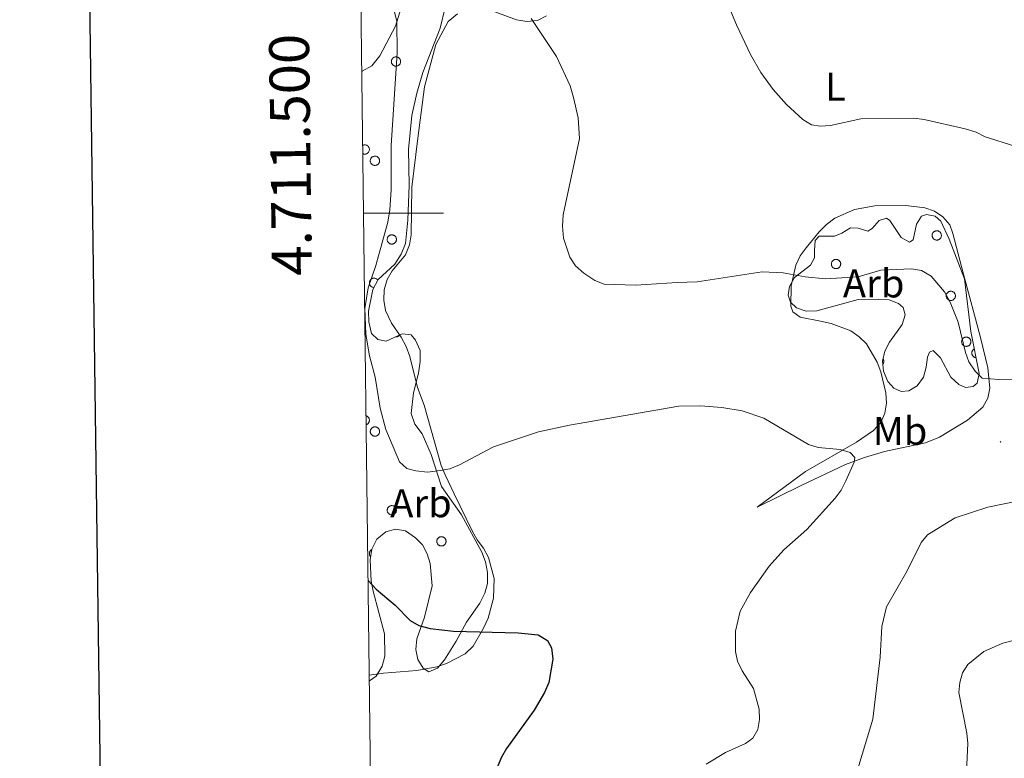
# Model space of a CAD drawing. Units: metres. Extents: x 586336 to 590829, y 4710068 to 4713094.
# Drawn here: x 587144 to 587391, y 4711363 to 4711548 of the extents above; entities that cross this region are included whole.
import ezdxf
from ezdxf.enums import TextEntityAlignment as Align

# ---------------------------------------------------------------- set-up
doc = ezdxf.new("R2010")
doc.units = ezdxf.units.M
doc.header["$MEASUREMENT"] = 0
for name, color, linetype, lineweight in [('Carátula', 7, 'Continuous', 5), ('Level 35', 92, 'Continuous', 0), ('Level 36', 19, 'Continuous', 40), ('Level 37', 92, 'Continuous', 0), ('Level 4', 36, 'Continuous', 30), ('Level 5', 36, 'Continuous', 0), ('Level 61', 19, 'Continuous', 0), ('Level 63', 7, 'Continuous', 0), ('Level 7', 1, 'Continuous', 0)]:
    doc.layers.add(name, color=color, linetype=linetype, lineweight=lineweight)
doc.styles.add('Arial', font='ARIAL.TTF', dxfattribs={"height": 0.2})

# ---------------------------------------------------------------- blocks, each defined once
blk = doc.blocks.new('5PATER')
at = {"layer": 'Carátula', "linetype": 'Continuous', "lineweight": 5}
h = blk.add_hatch(color=250, dxfattribs=at)
edge = h.paths.add_edge_path()
edge.add_ellipse((0, 0), major_axis=(-1.33, -1.34), ratio=0.999422, start_angle=0, end_angle=360)

msp = doc.modelspace()

# ---------------------------------------------------------------- linework, layer by layer
at = {"layer": 'Level 35', "color": 92, "linetype": 'Continuous', "lineweight": 0, "ltscale": 0.5}
for points in [[(587229.76, 4711535.5, 456.92), (587229.83, 4711535.52, 456.92), (587232.28, 4711536.89, 457.09), (587234.26, 4711539.38, 457.27), (587238.2, 4711546.83, 458.35), (587239.92, 4711552.22, 459.24), (587241.46, 4711554.49, 459.78), (587243.45, 4711556.53, 460.5), (587245.68, 4711557.45, 461.04), (587247.7, 4711557.25, 461.4), (587249.51, 4711556.16, 461.4), (587250.43, 4711554.15, 461.4), (587250.69, 4711551.47, 461.22), (587249.41, 4711546.3, 460.5), (587245.07, 4711535.26, 460.14)], [(587245.07, 4711535.26, 460.14), (587243.57, 4711530.09, 460.14), (587242.29, 4711524.47, 460.5), (587241.51, 4711515.95, 460.5), (587241.62, 4711506.98, 459.78), (587241.28, 4711498.24, 459.6), (587240.69, 4711492.41, 459.78), (587239.6, 4711489.71, 459.78), (587238.06, 4711487.22, 459.78), (587233.85, 4711483.36, 459.78), (587232.54, 4711480.88, 459.6), (587231.49, 4711475.49, 459.42), (587231.53, 4711472.8, 459.24), (587232.23, 4711469.89, 459.24), (587233.82, 4711468.35, 459.24), (587235.85, 4711467.92, 459.42), (587239.85, 4711469.77, 459.6), (587242.1, 4711469.57, 459.78), (587243.23, 4711468.24, 459.78), (587244.39, 4711465.57, 459.78), (587244.42, 4711462.88, 459.78), (587244.01, 4711459.96, 459.78), (587242.73, 4711455.02, 459.6), (587242.13, 4711449.85, 459.6), (587243.06, 4711447.18, 459.78), (587244.88, 4711444.74, 459.78), (587247.19, 4711439.61, 459.78), (587249.75, 4711431.58, 458.53), (587254.77, 4711424.47, 458.17), (587259.82, 4711415.13, 457.45), (587260.75, 4711412.67, 457.27), (587261.23, 4711409.99, 457.09), (587261.27, 4711407.3, 456.92), (587260.63, 4711404.83, 456.56), (587259.31, 4711402.35, 456.2), (587256.01, 4711397.6, 455.48), (587253.39, 4711392.86, 455.12), (587250.53, 4711388.12, 455.12), (587248.77, 4711386.08, 454.4), (587246.54, 4711385.16, 454.23), (587245.18, 4711386.04, 454.05), (587243.81, 4711388.26, 454.05), (587243.33, 4711390.72, 454.23), (587243.52, 4711393.41, 454.76), (587245.47, 4711398.81, 455.66), (587247.38, 4711406.68, 457.27), (587246.86, 4711412.27, 457.27), (587246.16, 4711414.73, 457.27), (587245.01, 4711416.95, 457.45), (587243.19, 4711418.72, 457.45), (587240.71, 4711420.48, 457.27), (587238.24, 4711420.9, 457.27), (587235.78, 4711420.2, 456.92), (587233.56, 4711418.38, 456.56), (587232.25, 4711415.9, 456.2), (587231.84, 4711413.2, 456.02), (587232.13, 4711407.83, 455.66), (587232.61, 4711405.37, 455.48), (587235.44, 4711394.65, 455.48), (587235.51, 4711389.05, 454.94), (587234.87, 4711386.58, 454.58), (587233.33, 4711384.09, 454.23), (587231.67, 4711382.9, 453.82)], [(587382.35, 4711470.38, 464.44), (587384.46, 4711459.83, 464.44), (587383.95, 4711457.4, 464.08), (587382.89, 4711456.58, 463.91), (587381.01, 4711456.38, 463.55), (587379.3, 4711457.07, 463.55), (587377.3, 4711458.93, 463.37), (587374.73, 4711463.74, 462.47), (587372.91, 4711465.6, 462.56), (587372.02, 4711465.23, 462.65), (587371.5, 4711463.97, 462.65), (587371.17, 4711461.45, 462.74), (587370.49, 4711458.93, 463.1), (587368.9, 4711456.76, 463.19), (587366.77, 4711455.48, 463.1), (587364.89, 4711455.37, 463.1), (587363.09, 4711456.15, 463.1), (587361.54, 4711457.83, 463.1), (587360.43, 4711460.42, 463.1), (587360.22, 4711462.92, 463.1), (587360.82, 4711465.44, 463.1), (587361.95, 4711467.7, 463.1), (587365.12, 4711472.13, 463.55), (587365.9, 4711474.56, 463.64), (587365.43, 4711476.35, 463.64), (587364.25, 4711477.41, 463.37), (587361.91, 4711478.27, 463.01), (587356.71, 4711478.48, 463.01), (587354.11, 4711478.35, 463.01), (587343.75, 4711475.53, 463.46), (587341.06, 4711475.5, 463.55), (587338.63, 4711476.27, 464), (587337.18, 4711477.69, 464.08), (587336.62, 4711479.47, 464.26), (587336.95, 4711481.63, 464.98), (587338.17, 4711483.88, 465.7), (587342.17, 4711486.98, 466.77), (587343.22, 4711488.79, 466.95), (587343.2, 4711490.67, 467.4), (587343.34, 4711493.18, 467.49), (587344.31, 4711494.27, 467.49), (587348.17, 4711494.23, 467.49), (587350.04, 4711494.97, 467.49), (587352.18, 4711496.34, 467.49), (587354.15, 4711496.28, 467.49), (587356.58, 4711495.5, 467.58), (587357.65, 4711496.14, 467.49), (587359.41, 4711498.14, 467.58), (587361.2, 4711498.79, 467.94), (587362.01, 4711498.17, 467.76), (587364.93, 4711493.91, 467.22), (587367.01, 4711492.77, 467.31), (587367.9, 4711493.32, 467.49), (587368.75, 4711497.27, 467.85), (587369.97, 4711499.26, 467.85), (587371.23, 4711499.63, 467.94), (587373.38, 4711499.21, 467.94), (587374.83, 4711497.98, 467.58), (587376.95, 4711493.52, 467.31), (587380.75, 4711483.53, 466.15), (587382.35, 4711470.38, 464.44)]]:
    msp.add_polyline3d(points, dxfattribs=at)
at = {"layer": 'Level 36', "color": 92, "linetype": 'Continuous', "lineweight": 0}
for points in [[(587237.26, 4711538.4), (587237.3, 4711538.5), (587237.36, 4711538.6), (587237.43, 4711538.7), (587237.5, 4711538.78), (587237.59, 4711538.86), (587237.68, 4711538.94), (587237.78, 4711539), (587237.88, 4711539.05), (587237.99, 4711539.09), (587238.1, 4711539.12), (587238.22, 4711539.14), (587238.33, 4711539.14), (587238.45, 4711539.14), (587238.56, 4711539.12), (587238.68, 4711539.09), (587238.79, 4711539.05), (587238.89, 4711539), (587238.99, 4711538.94), (587239.08, 4711538.88), (587239.17, 4711538.8), (587239.25, 4711538.71), (587239.31, 4711538.62), (587239.37, 4711538.52), (587239.42, 4711538.41), (587239.46, 4711538.3), (587239.49, 4711538.19), (587239.5, 4711538.08), (587239.5, 4711537.96), (587239.5, 4711537.84), (587239.48, 4711537.73), (587239.45, 4711537.62), (587239.41, 4711537.51), (587239.35, 4711537.41), (587239.29, 4711537.31), (587239.22, 4711537.22), (587239.14, 4711537.14), (587239.05, 4711537.06), (587238.96, 4711536.99), (587238.85, 4711536.94), (587238.75, 4711536.89), (587238.64, 4711536.86), (587238.52, 4711536.83), (587238.41, 4711536.82), (587238.29, 4711536.82), (587238.18, 4711536.83), (587238.06, 4711536.85), (587237.95, 4711536.88), (587237.85, 4711536.93), (587237.74, 4711536.98), (587237.65, 4711537.05), (587237.56, 4711537.12), (587237.48, 4711537.2), (587237.4, 4711537.3), (587237.34, 4711537.39), (587237.29, 4711537.49), (587237.24, 4711537.6), (587237.21, 4711537.71), (587237.19, 4711537.83), (587237.18, 4711537.94), (587237.18, 4711538.06), (587237.2, 4711538.17), (587237.22, 4711538.29), (587237.26, 4711538.4)], [(587231.98, 4711513.54), (587232.03, 4711513.65), (587232.08, 4711513.75), (587232.15, 4711513.84), (587232.23, 4711513.93), (587232.31, 4711514.01), (587232.4, 4711514.08), (587232.5, 4711514.14), (587232.6, 4711514.19), (587232.71, 4711514.23), (587232.83, 4711514.26), (587232.94, 4711514.28), (587233.05, 4711514.29), (587233.17, 4711514.28), (587233.29, 4711514.26), (587233.4, 4711514.24), (587233.51, 4711514.2), (587233.61, 4711514.15), (587233.71, 4711514.09), (587233.8, 4711514.02), (587233.89, 4711513.94), (587233.97, 4711513.86), (587234.03, 4711513.76), (587234.09, 4711513.66), (587234.14, 4711513.56), (587234.18, 4711513.45), (587234.21, 4711513.34), (587234.22, 4711513.22), (587234.23, 4711513.1), (587234.22, 4711512.99), (587234.2, 4711512.88), (587234.17, 4711512.76), (587234.13, 4711512.66), (587234.07, 4711512.55), (587234.01, 4711512.45), (587233.94, 4711512.36), (587233.86, 4711512.28), (587233.77, 4711512.2), (587233.68, 4711512.14), (587233.58, 4711512.08), (587233.47, 4711512.04), (587233.36, 4711512), (587233.25, 4711511.98), (587233.13, 4711511.96), (587233.01, 4711511.96), (587232.9, 4711511.97), (587232.79, 4711512), (587232.67, 4711512.03), (587232.57, 4711512.07), (587232.47, 4711512.13), (587232.37, 4711512.19), (587232.28, 4711512.27), (587232.2, 4711512.35), (587232.13, 4711512.44), (587232.06, 4711512.54), (587232.01, 4711512.64), (587231.97, 4711512.75), (587231.93, 4711512.86), (587231.91, 4711512.97), (587231.9, 4711513.09), (587231.91, 4711513.2), (587231.92, 4711513.32), (587231.94, 4711513.43), (587231.98, 4711513.54)], [(587372.72, 4711494.84), (587372.77, 4711494.95), (587372.82, 4711495.05), (587372.89, 4711495.14), (587372.97, 4711495.23), (587373.05, 4711495.31), (587373.14, 4711495.38), (587373.24, 4711495.44), (587373.34, 4711495.49), (587373.45, 4711495.53), (587373.56, 4711495.56), (587373.68, 4711495.58), (587373.79, 4711495.59), (587373.91, 4711495.58), (587374.03, 4711495.56), (587374.14, 4711495.54), (587374.25, 4711495.5), (587374.35, 4711495.45), (587374.45, 4711495.39), (587374.54, 4711495.32), (587374.63, 4711495.24), (587374.71, 4711495.16), (587374.77, 4711495.06), (587374.83, 4711494.96), (587374.88, 4711494.86), (587374.92, 4711494.75), (587374.95, 4711494.64), (587374.96, 4711494.52), (587374.97, 4711494.4), (587374.96, 4711494.29), (587374.94, 4711494.17), (587374.91, 4711494.06), (587374.87, 4711493.95), (587374.81, 4711493.85), (587374.75, 4711493.75), (587374.68, 4711493.66), (587374.6, 4711493.58), (587374.51, 4711493.5), (587374.42, 4711493.44), (587374.31, 4711493.38), (587374.21, 4711493.34), (587374.1, 4711493.3), (587373.99, 4711493.28), (587373.87, 4711493.26), (587373.75, 4711493.26), (587373.64, 4711493.27), (587373.53, 4711493.3), (587373.41, 4711493.33), (587373.31, 4711493.37), (587373.21, 4711493.43), (587373.11, 4711493.49), (587373.02, 4711493.57), (587372.94, 4711493.65), (587372.87, 4711493.74), (587372.8, 4711493.84), (587372.75, 4711493.94), (587372.71, 4711494.04), (587372.67, 4711494.16), (587372.65, 4711494.27), (587372.64, 4711494.39), (587372.64, 4711494.5), (587372.66, 4711494.62), (587372.68, 4711494.73), (587372.72, 4711494.84)], [(587236.2, 4711493.82), (587236.25, 4711493.93), (587236.31, 4711494.03), (587236.37, 4711494.13), (587236.45, 4711494.21), (587236.53, 4711494.29), (587236.63, 4711494.36), (587236.72, 4711494.42), (587236.83, 4711494.48), (587236.94, 4711494.52), (587237.05, 4711494.55), (587237.16, 4711494.56), (587237.28, 4711494.57), (587237.39, 4711494.57), (587237.51, 4711494.55), (587237.62, 4711494.52), (587237.73, 4711494.48), (587237.83, 4711494.43), (587237.93, 4711494.37), (587238.03, 4711494.3), (587238.11, 4711494.23), (587238.19, 4711494.14), (587238.26, 4711494.05), (587238.32, 4711493.95), (587238.37, 4711493.84), (587238.4, 4711493.73), (587238.43, 4711493.62), (587238.45, 4711493.5), (587238.45, 4711493.39), (587238.44, 4711493.27), (587238.42, 4711493.16), (587238.39, 4711493.05), (587238.35, 4711492.94), (587238.3, 4711492.84), (587238.23, 4711492.74), (587238.16, 4711492.65), (587238.08, 4711492.56), (587237.99, 4711492.49), (587237.9, 4711492.42), (587237.8, 4711492.37), (587237.69, 4711492.32), (587237.58, 4711492.29), (587237.47, 4711492.26), (587237.35, 4711492.25), (587237.24, 4711492.25), (587237.12, 4711492.26), (587237.01, 4711492.28), (587236.9, 4711492.32), (587236.79, 4711492.36), (587236.69, 4711492.41), (587236.59, 4711492.48), (587236.5, 4711492.55), (587236.42, 4711492.63), (587236.35, 4711492.72), (587236.29, 4711492.82), (587236.23, 4711492.92), (587236.19, 4711493.03), (587236.16, 4711493.14), (587236.13, 4711493.26), (587236.13, 4711493.37), (587236.13, 4711493.49), (587236.14, 4711493.6), (587236.17, 4711493.72), (587236.2, 4711493.82)], [(587347.49, 4711487.69), (587347.54, 4711487.79), (587347.6, 4711487.9), (587347.67, 4711487.99), (587347.74, 4711488.08), (587347.83, 4711488.16), (587347.92, 4711488.23), (587348.02, 4711488.29), (587348.12, 4711488.34), (587348.23, 4711488.38), (587348.34, 4711488.41), (587348.46, 4711488.43), (587348.57, 4711488.43), (587348.69, 4711488.43), (587348.8, 4711488.41), (587348.91, 4711488.38), (587349.02, 4711488.35), (587349.13, 4711488.3), (587349.23, 4711488.24), (587349.32, 4711488.17), (587349.41, 4711488.09), (587349.48, 4711488), (587349.55, 4711487.91), (587349.61, 4711487.81), (587349.66, 4711487.7), (587349.7, 4711487.6), (587349.72, 4711487.48), (587349.74, 4711487.37), (587349.74, 4711487.25), (587349.73, 4711487.14), (587349.71, 4711487.02), (587349.68, 4711486.91), (587349.64, 4711486.8), (587349.59, 4711486.7), (587349.53, 4711486.6), (587349.46, 4711486.51), (587349.38, 4711486.43), (587349.29, 4711486.35), (587349.19, 4711486.29), (587349.09, 4711486.23), (587348.99, 4711486.18), (587348.88, 4711486.15), (587348.76, 4711486.12), (587348.65, 4711486.11), (587348.53, 4711486.11), (587348.42, 4711486.12), (587348.3, 4711486.14), (587348.19, 4711486.18), (587348.08, 4711486.22), (587347.98, 4711486.28), (587347.89, 4711486.34), (587347.8, 4711486.41), (587347.71, 4711486.5), (587347.64, 4711486.59), (587347.58, 4711486.68), (587347.53, 4711486.79), (587347.48, 4711486.89), (587347.45, 4711487), (587347.43, 4711487.12), (587347.42, 4711487.23), (587347.42, 4711487.35), (587347.43, 4711487.46), (587347.46, 4711487.58), (587347.49, 4711487.69)], [(587376.24, 4711479.7), (587376.28, 4711479.81), (587376.34, 4711479.91), (587376.41, 4711480), (587376.48, 4711480.09), (587376.57, 4711480.17), (587376.66, 4711480.24), (587376.76, 4711480.3), (587376.86, 4711480.35), (587376.97, 4711480.39), (587377.08, 4711480.42), (587377.2, 4711480.44), (587377.31, 4711480.45), (587377.43, 4711480.44), (587377.54, 4711480.43), (587377.66, 4711480.4), (587377.77, 4711480.36), (587377.87, 4711480.31), (587377.97, 4711480.25), (587378.06, 4711480.18), (587378.15, 4711480.1), (587378.23, 4711480.02), (587378.29, 4711479.92), (587378.35, 4711479.82), (587378.4, 4711479.72), (587378.44, 4711479.61), (587378.47, 4711479.5), (587378.48, 4711479.38), (587378.48, 4711479.27), (587378.48, 4711479.15), (587378.46, 4711479.04), (587378.43, 4711478.92), (587378.39, 4711478.82), (587378.33, 4711478.71), (587378.27, 4711478.62), (587378.2, 4711478.52), (587378.12, 4711478.44), (587378.03, 4711478.36), (587377.94, 4711478.3), (587377.83, 4711478.24), (587377.73, 4711478.2), (587377.62, 4711478.16), (587377.5, 4711478.14), (587377.39, 4711478.13), (587377.27, 4711478.12), (587377.16, 4711478.14), (587377.04, 4711478.16), (587376.93, 4711478.19), (587376.83, 4711478.24), (587376.72, 4711478.29), (587376.63, 4711478.35), (587376.54, 4711478.43), (587376.46, 4711478.51), (587376.38, 4711478.6), (587376.32, 4711478.7), (587376.27, 4711478.8), (587376.22, 4711478.91), (587376.19, 4711479.02), (587376.17, 4711479.13), (587376.16, 4711479.25), (587376.16, 4711479.36), (587376.18, 4711479.48), (587376.2, 4711479.59), (587376.24, 4711479.7)], [(587380.11, 4711468.22), (587380.15, 4711468.33), (587380.21, 4711468.43), (587380.28, 4711468.52), (587380.35, 4711468.61), (587380.44, 4711468.69), (587380.53, 4711468.76), (587380.63, 4711468.82), (587380.73, 4711468.88), (587380.84, 4711468.92), (587380.95, 4711468.94), (587381.07, 4711468.96), (587381.18, 4711468.97), (587381.3, 4711468.96), (587381.41, 4711468.95), (587381.53, 4711468.92), (587381.63, 4711468.88), (587381.74, 4711468.83), (587381.84, 4711468.77), (587381.93, 4711468.7), (587382.02, 4711468.63), (587382.09, 4711468.54), (587382.16, 4711468.45), (587382.22, 4711468.35), (587382.27, 4711468.24), (587382.31, 4711468.13), (587382.33, 4711468.02), (587382.35, 4711467.9), (587382.35, 4711467.79), (587382.35, 4711467.67), (587382.33, 4711467.56), (587382.3, 4711467.45), (587382.25, 4711467.34), (587382.2, 4711467.24), (587382.14, 4711467.14), (587382.07, 4711467.05), (587381.99, 4711466.96), (587381.9, 4711466.89), (587381.81, 4711466.82), (587381.7, 4711466.76), (587381.6, 4711466.72), (587381.49, 4711466.68), (587381.37, 4711466.66), (587381.26, 4711466.65), (587381.14, 4711466.65), (587381.03, 4711466.66), (587380.91, 4711466.68), (587380.8, 4711466.71), (587380.7, 4711466.76), (587380.59, 4711466.81), (587380.5, 4711466.88), (587380.41, 4711466.95), (587380.33, 4711467.03), (587380.25, 4711467.12), (587380.19, 4711467.22), (587380.14, 4711467.32), (587380.09, 4711467.43), (587380.06, 4711467.54), (587380.04, 4711467.66), (587380.03, 4711467.77), (587380.03, 4711467.89), (587380.05, 4711468), (587380.07, 4711468.11), (587380.11, 4711468.22)], [(587231.98, 4711445.73), (587232.03, 4711445.84), (587232.08, 4711445.94), (587232.15, 4711446.04), (587232.23, 4711446.12), (587232.31, 4711446.2), (587232.4, 4711446.27), (587232.5, 4711446.33), (587232.6, 4711446.38), (587232.71, 4711446.42), (587232.82, 4711446.46), (587232.94, 4711446.47), (587233.05, 4711446.48), (587233.17, 4711446.48), (587233.28, 4711446.46), (587233.4, 4711446.43), (587233.51, 4711446.39), (587233.61, 4711446.34), (587233.71, 4711446.28), (587233.8, 4711446.21), (587233.89, 4711446.14), (587233.97, 4711446.05), (587234.03, 4711445.96), (587234.09, 4711445.86), (587234.14, 4711445.75), (587234.18, 4711445.64), (587234.21, 4711445.53), (587234.22, 4711445.41), (587234.23, 4711445.3), (587234.22, 4711445.18), (587234.2, 4711445.07), (587234.17, 4711444.96), (587234.13, 4711444.85), (587234.07, 4711444.74), (587234.01, 4711444.65), (587233.94, 4711444.56), (587233.86, 4711444.47), (587233.77, 4711444.4), (587233.68, 4711444.33), (587233.57, 4711444.28), (587233.47, 4711444.23), (587233.36, 4711444.19), (587233.25, 4711444.17), (587233.13, 4711444.16), (587233.01, 4711444.16), (587232.9, 4711444.17), (587232.79, 4711444.19), (587232.67, 4711444.22), (587232.57, 4711444.27), (587232.47, 4711444.32), (587232.37, 4711444.39), (587232.28, 4711444.46), (587232.2, 4711444.54), (587232.13, 4711444.63), (587232.06, 4711444.73), (587232.01, 4711444.83), (587231.97, 4711444.94), (587231.93, 4711445.05), (587231.91, 4711445.16), (587231.9, 4711445.28), (587231.9, 4711445.4), (587231.92, 4711445.51), (587231.94, 4711445.62), (587231.98, 4711445.73)], [(587236.2, 4711426.02), (587236.25, 4711426.12), (587236.31, 4711426.22), (587236.37, 4711426.32), (587236.45, 4711426.41), (587236.53, 4711426.49), (587236.62, 4711426.56), (587236.72, 4711426.62), (587236.83, 4711426.67), (587236.93, 4711426.71), (587237.05, 4711426.74), (587237.16, 4711426.76), (587237.28, 4711426.76), (587237.39, 4711426.76), (587237.51, 4711426.74), (587237.62, 4711426.72), (587237.73, 4711426.68), (587237.83, 4711426.63), (587237.93, 4711426.57), (587238.03, 4711426.5), (587238.11, 4711426.42), (587238.19, 4711426.33), (587238.26, 4711426.24), (587238.31, 4711426.14), (587238.36, 4711426.04), (587238.4, 4711425.93), (587238.43, 4711425.81), (587238.44, 4711425.7), (587238.45, 4711425.58), (587238.44, 4711425.47), (587238.42, 4711425.35), (587238.39, 4711425.24), (587238.35, 4711425.13), (587238.3, 4711425.03), (587238.23, 4711424.93), (587238.16, 4711424.84), (587238.08, 4711424.76), (587237.99, 4711424.68), (587237.9, 4711424.62), (587237.8, 4711424.56), (587237.69, 4711424.51), (587237.58, 4711424.48), (587237.47, 4711424.46), (587237.35, 4711424.44), (587237.24, 4711424.44), (587237.12, 4711424.45), (587237.01, 4711424.48), (587236.9, 4711424.51), (587236.79, 4711424.55), (587236.69, 4711424.61), (587236.59, 4711424.67), (587236.5, 4711424.74), (587236.42, 4711424.83), (587236.35, 4711424.92), (587236.28, 4711425.01), (587236.23, 4711425.12), (587236.19, 4711425.22), (587236.15, 4711425.34), (587236.13, 4711425.45), (587236.12, 4711425.56), (587236.13, 4711425.68), (587236.14, 4711425.8), (587236.17, 4711425.91), (587236.2, 4711426.02)], [(587248.63, 4711418.24), (587248.68, 4711418.35), (587248.73, 4711418.45), (587248.8, 4711418.54), (587248.88, 4711418.63), (587248.96, 4711418.71), (587249.05, 4711418.78), (587249.15, 4711418.84), (587249.26, 4711418.89), (587249.36, 4711418.93), (587249.48, 4711418.96), (587249.59, 4711418.98), (587249.71, 4711418.99), (587249.82, 4711418.98), (587249.94, 4711418.96), (587250.05, 4711418.94), (587250.16, 4711418.9), (587250.26, 4711418.85), (587250.36, 4711418.79), (587250.45, 4711418.72), (587250.54, 4711418.64), (587250.62, 4711418.56), (587250.69, 4711418.46), (587250.75, 4711418.36), (587250.79, 4711418.26), (587250.83, 4711418.15), (587250.86, 4711418.04), (587250.87, 4711417.92), (587250.88, 4711417.8), (587250.87, 4711417.69), (587250.85, 4711417.58), (587250.82, 4711417.46), (587250.78, 4711417.36), (587250.73, 4711417.25), (587250.66, 4711417.15), (587250.59, 4711417.06), (587250.51, 4711416.98), (587250.42, 4711416.9), (587250.33, 4711416.84), (587250.23, 4711416.78), (587250.12, 4711416.74), (587250.01, 4711416.7), (587249.9, 4711416.68), (587249.78, 4711416.66), (587249.67, 4711416.66), (587249.55, 4711416.67), (587249.44, 4711416.7), (587249.33, 4711416.73), (587249.22, 4711416.77), (587249.12, 4711416.83), (587249.02, 4711416.89), (587248.93, 4711416.97), (587248.85, 4711417.05), (587248.78, 4711417.14), (587248.71, 4711417.24), (587248.66, 4711417.34), (587248.62, 4711417.45), (587248.59, 4711417.56), (587248.56, 4711417.67), (587248.55, 4711417.79), (587248.56, 4711417.9), (587248.57, 4711418.02), (587248.59, 4711418.13), (587248.63, 4711418.24)]]:
    msp.add_lwpolyline(points, close=True, dxfattribs=at)
for points in [[(587230.02, 4711514.89), (587230.16, 4711514.84), (587230.31, 4711514.8), (587230.45, 4711514.78), (587230.61, 4711514.78), (587230.76, 4711514.81), (587230.9, 4711514.85), (587231.04, 4711514.91), (587231.17, 4711514.98), (587231.29, 4711515.08), (587231.4, 4711515.19), (587231.49, 4711515.31), (587231.56, 4711515.44), (587231.62, 4711515.58), (587231.65, 4711515.73), (587231.67, 4711515.88), (587231.67, 4711516.03), (587231.65, 4711516.18), (587231.61, 4711516.33), (587231.55, 4711516.47), (587231.47, 4711516.6), (587231.38, 4711516.72), (587231.27, 4711516.82), (587231.15, 4711516.91), (587231.02, 4711516.99), (587230.87, 4711517.04), (587230.73, 4711517.08), (587230.58, 4711517.1), (587230.43, 4711517.1), (587230.28, 4711517.08), (587230.13, 4711517.04), (587229.99, 4711516.98)], [(587233.79, 4711483.23), (587233.69, 4711483.35), (587233.58, 4711483.45), (587233.46, 4711483.54), (587233.32, 4711483.62), (587233.18, 4711483.67), (587233.03, 4711483.71), (587232.88, 4711483.72), (587232.72, 4711483.72), (587232.57, 4711483.69), (587232.43, 4711483.65), (587232.29, 4711483.59), (587232.16, 4711483.5), (587232.04, 4711483.41), (587231.93, 4711483.3), (587231.85, 4711483.17), (587231.77, 4711483.04), (587231.72, 4711482.89), (587231.69, 4711482.74), (587231.67, 4711482.59), (587231.68, 4711482.44), (587231.71, 4711482.29), (587231.75, 4711482.14), (587231.82, 4711482), (587231.9, 4711481.87), (587232, 4711481.76), (587232.11, 4711481.65), (587232.24, 4711481.57), (587232.37, 4711481.5), (587232.52, 4711481.44), (587232.67, 4711481.41), (587232.82, 4711481.4)], [(587238.22, 4711469.02), (587238.26, 4711469.01), (587238.3, 4711469.01), (587238.34, 4711469.01), (587238.38, 4711469.01), (587238.42, 4711469.02), (587238.46, 4711469.02), (587238.5, 4711469.02), (587238.54, 4711469.03), (587238.58, 4711469.04), (587238.62, 4711469.05), (587238.66, 4711469.06), (587238.7, 4711469.07), (587238.73, 4711469.08), (587238.77, 4711469.09), (587238.81, 4711469.11), (587238.85, 4711469.13), (587238.88, 4711469.14), (587238.91, 4711469.16), (587238.95, 4711469.18), (587238.98, 4711469.2), (587239.02, 4711469.23), (587239.05, 4711469.25), (587239.08, 4711469.28), (587239.11, 4711469.3), (587239.14, 4711469.33), (587239.17, 4711469.36), (587239.19, 4711469.39), (587239.22, 4711469.42), (587239.25, 4711469.45), (587239.27, 4711469.48), (587239.29, 4711469.51)], [(587383.22, 4711466.03), (587383.14, 4711465.98), (587383.05, 4711465.93), (587382.98, 4711465.87), (587382.91, 4711465.8), (587382.84, 4711465.73), (587382.79, 4711465.65), (587382.73, 4711465.56), (587382.69, 4711465.48), (587382.65, 4711465.39), (587382.62, 4711465.3), (587382.6, 4711465.2), (587382.59, 4711465.1), (587382.58, 4711465.01), (587382.59, 4711464.91), (587382.6, 4711464.81), (587382.61, 4711464.72), (587382.64, 4711464.62), (587382.68, 4711464.53), (587382.72, 4711464.44), (587382.77, 4711464.36), (587382.83, 4711464.28), (587382.89, 4711464.2), (587382.96, 4711464.14), (587383.03, 4711464.07), (587383.11, 4711464.02), (587383.19, 4711463.97), (587383.28, 4711463.92), (587383.37, 4711463.89), (587383.47, 4711463.86), (587383.56, 4711463.84), (587383.66, 4711463.83)], [(587360.29, 4711462.16), (587360.31, 4711462.19), (587360.34, 4711462.23), (587360.37, 4711462.27), (587360.39, 4711462.31), (587360.41, 4711462.35), (587360.43, 4711462.39), (587360.45, 4711462.44), (587360.47, 4711462.48), (587360.48, 4711462.52), (587360.5, 4711462.57), (587360.51, 4711462.61), (587360.52, 4711462.66), (587360.53, 4711462.7), (587360.53, 4711462.75), (587360.54, 4711462.79), (587360.54, 4711462.84), (587360.54, 4711462.89), (587360.54, 4711462.93), (587360.53, 4711462.98), (587360.53, 4711463.03), (587360.52, 4711463.07), (587360.51, 4711463.12), (587360.5, 4711463.16), (587360.49, 4711463.21), (587360.48, 4711463.25), (587360.46, 4711463.3), (587360.44, 4711463.34), (587360.43, 4711463.38), (587360.4, 4711463.42), (587360.38, 4711463.46), (587360.36, 4711463.5)], [(587230.87, 4711447.03), (587230.96, 4711447.06), (587231.04, 4711447.1), (587231.13, 4711447.15), (587231.21, 4711447.2), (587231.28, 4711447.26), (587231.35, 4711447.33), (587231.41, 4711447.4), (587231.47, 4711447.48), (587231.52, 4711447.56), (587231.56, 4711447.64), (587231.6, 4711447.73), (587231.63, 4711447.82), (587231.65, 4711447.91), (587231.67, 4711448.01), (587231.67, 4711448.1), (587231.67, 4711448.2), (587231.66, 4711448.29), (587231.65, 4711448.39), (587231.62, 4711448.48), (587231.59, 4711448.57), (587231.55, 4711448.65), (587231.5, 4711448.74), (587231.45, 4711448.82), (587231.39, 4711448.89), (587231.33, 4711448.96), (587231.26, 4711449.03), (587231.18, 4711449.08), (587231.1, 4711449.14), (587231.02, 4711449.18), (587230.93, 4711449.22), (587230.84, 4711449.25)], [(587232.23, 4711415.75), (587232.17, 4711415.71), (587232.12, 4711415.67), (587232.07, 4711415.63), (587232.02, 4711415.59), (587231.98, 4711415.54), (587231.93, 4711415.49), (587231.9, 4711415.44), (587231.86, 4711415.38), (587231.83, 4711415.33), (587231.79, 4711415.27), (587231.77, 4711415.21), (587231.74, 4711415.15), (587231.72, 4711415.09), (587231.71, 4711415.03), (587231.69, 4711414.96), (587231.68, 4711414.9), (587231.67, 4711414.83), (587231.67, 4711414.77), (587231.67, 4711414.7), (587231.68, 4711414.64), (587231.69, 4711414.57), (587231.7, 4711414.51), (587231.71, 4711414.45), (587231.73, 4711414.38), (587231.76, 4711414.32), (587231.78, 4711414.26), (587231.81, 4711414.2), (587231.84, 4711414.15), (587231.88, 4711414.09), (587231.92, 4711414.04), (587231.96, 4711413.99)]]:
    msp.add_lwpolyline(points, dxfattribs=at)
for points in [[(587231.65, 4711384.32, 448.82), (587235.23, 4711384.78, 449.08), (587243.52, 4711385.44, 449.17), (587248.55, 4711386.4, 449.53), (587251, 4711387.22, 449.89), (587255.67, 4711389.63, 450.43), (587257.67, 4711391.56, 450.52), (587260.3, 4711396.08, 450.97), (587261.39, 4711398.56, 451.24), (587262.78, 4711403.62, 452.04), (587262.94, 4711408.55, 452.76), (587261.53, 4711413.8, 453.74), (587260.27, 4711416.13, 454.19), (587258.67, 4711418.24, 454.64), (587257.41, 4711420.46, 454.73), (587252.92, 4711429.71, 455.27), (587250.62, 4711434.49, 456.25), (587249.69, 4711436.84, 456.43), (587245.36, 4711451.9, 457.51), (587243.73, 4711456.36, 457.6), (587241.84, 4711464.07, 457.6), (587240.91, 4711466.64, 457.42), (587239.65, 4711468.97, 457.15), (587237.25, 4711472.42, 457.06), (587235.75, 4711475.64, 457.06), (587235.27, 4711478.22, 456.97), (587235.35, 4711480.79, 456.97), (587236.1, 4711483.38, 456.97), (587237.42, 4711485.52, 456.88), (587240.73, 4711489.6, 456.88), (587241.71, 4711492.08, 457.15), (587242.12, 4711494.55, 457.15), (587242.31, 4711506.54, 457.06), (587243.83, 4711518.77, 456.79), (587245.46, 4711531.67, 457.42), (587248.35, 4711542.24, 458.32), (587251.41, 4711548, 458.4), (587253.74, 4711549.93, 458.76)], [(587261.12, 4711551.14, 459.12), (587268.55, 4711548.44, 459.84), (587271.13, 4711548.02, 460.29), (587273.81, 4711548.28, 460.82), (587276.04, 4711549.43, 461.72)], [(587380.47, 4711484.7, 463.28), (587384.79, 4711468.89, 462.56), (587386.59, 4711461.29, 461.31), (587387.11, 4711456.19, 460.05), (587386.6, 4711453.67, 459.96), (587385.37, 4711451.42, 459.78), (587381.47, 4711448.14, 459.16), (587374.53, 4711443.93, 457.72), (587370.97, 4711442.45, 457.63), (587360.69, 4711440.34, 457.09), (587355.69, 4711438.85, 456.56), (587350.96, 4711437.08, 456.29), (587339.82, 4711431.83, 455.21), (587328.78, 4711426.4, 454.85), (587340.95, 4711435.34, 455.66), (587353.67, 4711442.68, 456.56), (587357.93, 4711445.6, 456.92), (587359.79, 4711447.59, 457.18), (587360.83, 4711449.94, 457.18), (587361.25, 4711452.45, 457.18), (587361.04, 4711455.05, 457.36), (587359.81, 4711460.23, 457.45), (587358.88, 4711462.73, 457.72), (587356.22, 4711467.27, 458.35), (587354.41, 4711469.04, 458.35), (587352.24, 4711470.53, 458.44), (587347.37, 4711472.35, 458.71), (587344.68, 4711472.94, 458.62), (587339.56, 4711473.95, 459.07), (587337.75, 4711475.28, 459.42), (587337.28, 4711476.7, 459.69), (587337.3, 4711481.81, 461.04), (587338.49, 4711486.94, 462.47), (587339.63, 4711489.28, 462.74), (587341.13, 4711491.36, 463.37), (587344.39, 4711495.35, 464.08), (587346.16, 4711497.16, 464.26), (587348.29, 4711498.71, 464.71), (587353.19, 4711500.93, 465.16), (587358.29, 4711501.8, 465.16), (587366.09, 4711501.9, 464.98), (587370.84, 4711501.33, 464.8), (587373.27, 4711500.47, 464.71), (587375.35, 4711499.06, 464.44), (587377.08, 4711497.11, 464.17), (587377.83, 4711494.88, 464.26), (587380.47, 4711484.7, 463.28)]]:
    msp.add_polyline3d(points, dxfattribs=at)
at = {"layer": 'Level 4', "color": 36, "linetype": 'Continuous', "lineweight": 30}
msp.add_polyline3d([(587231.36, 4711408.01, 450), (587233.37, 4711405.87, 450), (587238.12, 4711401.87, 450), (587241.93, 4711398, 450), (587244.1, 4711396.75, 450), (587246.89, 4711396.02, 450), (587252.75, 4711395.36, 450), (587268.91, 4711394.94, 450), (587273.93, 4711394.38, 450), (587276.3, 4711393, 450), (587277.27, 4711391.14, 450), (587277.62, 4711388.33, 450), (587276.63, 4711382.44, 450), (587275.54, 4711380, 450), (587272.97, 4711375.52, 450), (587266.03, 4711365.92, 450), (587264.8, 4711363.74, 450), (587260.38, 4711353.28, 450), (587256.88, 4711348.26, 450), (587255.22, 4711346.39, 450), (587249.23, 4711340.95, 450), (587237.37, 4711332.95, 450), (587232.33, 4711330.29, 450)], dxfattribs=at)
at = {"layer": 'Level 5', "color": 36, "linetype": 'Continuous', "lineweight": 0}
for points in [[(587316.51, 4711564.2, 465), (587323.62, 4711547.18, 465), (587327.18, 4711539.73, 465), (587329.73, 4711535.22, 465), (587332.81, 4711530.97, 465), (587336.19, 4711527.21, 465), (587340.29, 4711523.42, 465), (587342.46, 4711522.08, 465), (587344.7, 4711521.77, 465), (587347.2, 4711521.92, 465), (587354.75, 4711523.66, 465), (587368.03, 4711523.81, 465), (587370.69, 4711523.48, 465), (587380.91, 4711521.14, 465), (587383.68, 4711520.25, 465), (587385.91, 4711519.11, 465), (587393.37, 4711516.78, 465)], [(587237.26, 4711553.13, 455), (587238.56, 4711548.02, 455), (587238.66, 4711540.16, 455), (587237.14, 4711516.95, 455), (587237.14, 4711505.83, 455), (587236.82, 4711500.83, 455), (587236.26, 4711497.73, 455), (587233.3, 4711486.92, 455), (587231.37, 4711481.32, 455), (587230.51, 4711476.14, 455), (587230.75, 4711469.72, 455), (587231.73, 4711464.29, 455), (587233.1, 4711458.94, 455), (587234.41, 4711451.18, 455), (587235.79, 4711445.83, 455), (587239.19, 4711437.73, 455), (587241.04, 4711436.04, 455), (587243.29, 4711435.44, 455), (587246.27, 4711435.17, 455), (587249.4, 4711435.53, 455), (587251.85, 4711436.02, 455), (587254.21, 4711436.99, 455), (587262.78, 4711441.51, 455), (587274.01, 4711445.27, 455), (587281.81, 4711446.94, 455), (587309.2, 4711451.7, 455)], [(587308.77, 4711482.62, 460), (587298.45, 4711481.96, 460), (587290.48, 4711482.2, 460), (587288.14, 4711483.14, 460), (587285.4, 4711484.95, 460), (587283.34, 4711486.8, 460), (587281.9, 4711488.97, 460), (587280.32, 4711493.73, 460), (587280.07, 4711496.78, 460), (587280.19, 4711499.6, 460), (587284.3, 4711518.71, 460), (587283.95, 4711523.9, 460), (587282.81, 4711529, 460), (587281.93, 4711531.88, 460), (587278.53, 4711539.2, 460), (587272.16, 4711548.71, 460)], [(587308.77, 4711482.62, 460), (587313.82, 4711482.83, 460), (587330.03, 4711485.32, 460), (587335.3, 4711485.04, 460), (587340.86, 4711484.02, 460), (587345.91, 4711483.56, 460), (587354.14, 4711484.02, 460), (587359.76, 4711485.74, 460), (587367.5, 4711486.04, 460), (587369.96, 4711485.62, 460), (587372.44, 4711484.24, 460), (587375.73, 4711480.31, 460), (587377.14, 4711477.72, 460), (587379.13, 4711472.72, 460), (587380.99, 4711465.09, 460), (587381.88, 4711462.75, 460), (587383.41, 4711460.43, 460), (587385.19, 4711458.68, 460), (587389.35, 4711458.34, 460), (587407.56, 4711458.55, 460)], [(587309.2, 4711451.7, 455), (587314.58, 4711451.72, 455), (587319.96, 4711451.36, 455), (587325.08, 4711450.54, 455), (587330.46, 4711448.63, 455), (587341.69, 4711442.05, 455), (587344.09, 4711441.35, 455), (587349.64, 4711440.81, 455), (587352.09, 4711440.06, 455), (587353.3, 4711438.8, 455), (587353.15, 4711437.68, 455), (587351.04, 4711432.98, 455), (587349.85, 4711430.63, 455), (587348.38, 4711428.61, 455), (587341.27, 4711420.77, 455), (587335.49, 4711415.66, 455), (587331.86, 4711411.61, 455), (587327.14, 4711405.03, 455), (587324.52, 4711400.35, 455), (587323.35, 4711395.33, 455), (587323.42, 4711390.24, 455), (587323.89, 4711387.79, 455), (587325.05, 4711385.42, 455), (587327.92, 4711380.96, 455), (587329.35, 4711375.79, 455), (587329.41, 4711373.18, 455), (587328.99, 4711370.72, 455), (587327.73, 4711368.57, 455), (587325.9, 4711367.18, 455), (587320.86, 4711364.91, 455), (587316.01, 4711361.99, 455)], [(587394.33, 4711427.93, 460), (587386.58, 4711426.4, 460), (587378.41, 4711423.73, 460), (587371.48, 4711419.45, 460), (587369.89, 4711417.52, 460), (587366.43, 4711410.46, 460), (587361.25, 4711401.43, 460), (587360.05, 4711396.53, 460), (587359.66, 4711388.81, 460), (587357.78, 4711373.32, 460), (587352.47, 4711355.63, 460)], [(587397.91, 4711394.22, 465), (587390.36, 4711392.36, 465), (587385.63, 4711390.22, 465), (587381.59, 4711387.01, 465), (587380.27, 4711384.88, 465), (587379.57, 4711382.48, 465), (587379.31, 4711379.99, 465), (587381.33, 4711369.8, 465), (587381.56, 4711367.16, 465), (587381.13, 4711356.77, 465)]]:
    msp.add_polyline3d(points, dxfattribs=at)
at = {"layer": 'Level 61', "color": 19, "linetype": 'Continuous', "lineweight": 0}
msp.add_lwpolyline([(587243.09, 4710472.84), (587214.07, 4712786.07), (590634.29, 4712829.83), (590664.45, 4710516.63), (587243.09, 4710472.84)], close=True, dxfattribs=at)
at = {"layer": 'Level 63', "linetype": 'Continuous', "lineweight": 30}
msp.add_lwpolyline([(587144.07, 4712835.21), (587177.01, 4710420.44), (590731.65, 4710468.95), (590698.75, 4712880.71), (587144.07, 4712835.21)], dxfattribs=at)
at = {"layer": 'Level 63', "linetype": 'Continuous', "lineweight": 0}
msp.add_lwpolyline([(587230.2, 4711500.01), (587250.2, 4711500.01)], dxfattribs=at)

# ---------------------------------------------------------------- block references
at = {"layer": 'Level 7', "color": 19, "linetype": 'Continuous', "lineweight": 0, "xscale": 0.09999983015004542, "yscale": 0.09999983015004542}
msp.add_blockref('5PATER', (587389.79, 4711442.73, 458.24), dxfattribs=at)

# ---------------------------------------------------------------- texts
at = {"layer": 'Level 37', "color": 92, "linetype": 'Continuous', "lineweight": 0, "style": 'Arial'}
for s, p in [('L', (587348.42, 4711531.68, 465.9)), ('Arb', (587358, 4711482.4, 459.8)), ('Mb', (587364.6, 4711445.48, 457.3)), ('Arb', (587244.59, 4711427.36, 453.63))]:
    msp.add_text(s, height=7, dxfattribs=at).set_placement(p, align=Align.MIDDLE_CENTER)
at = {"layer": 'Level 63', "linetype": 'Continuous', "lineweight": 0, "style": 'Arial'}
msp.add_text('4.711.500', height=10, rotation=90.7186, dxfattribs=at).set_placement((587220.02, 4711514.72), align=Align.BOTTOM_CENTER)

doc.saveas('drawing.dxf')
